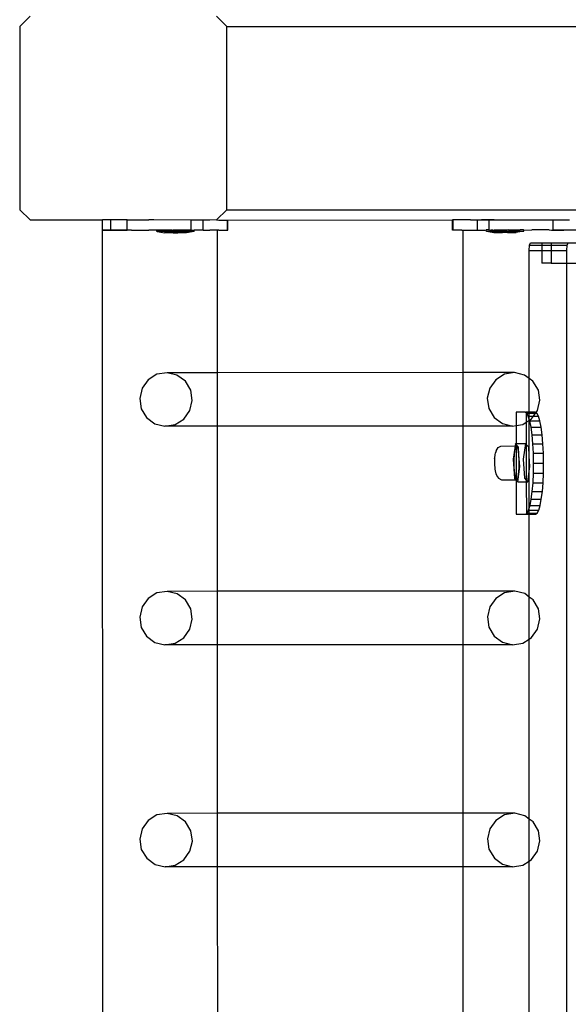
# Model space of a CAD drawing. Units: inches. Extents: x 15847 to 18741, y -1901 to -533.
# Drawn here: x 16192 to 16214, y -1351 to -1312 of the extents above; entities that cross this region are included whole.
import ezdxf

# ---------------------------------------------------------------- set-up
doc = ezdxf.new("R2010")
doc.units = ezdxf.units.IN
doc.header["$MEASUREMENT"] = 0
doc.layers.add('VP-EQ', color=7, linetype='Continuous', true_color=0x8a3492, plot=False)
doc.styles.get("Standard").update_dxf_attribs({"font": 'arial.ttf'})
doc.dimstyles.get("Standard").update_dxf_attribs({"dimtxt": 14, "dimasz": 20, "dimexe": 20, "dimexo": 50, "dimgap": 20, "dimtad": 0, "dimdec": 0, "dimzin": 0, "dimdsep": 46, "dimtxsty": 'Standard', "dimcen": -0.09, "dimadec": 0, "dimazin": 0, "dimtfac": 1, "dimtdec": 4, "dimtofl": 0, "dimtmove": 0, "dimatfit": 3, "dimfxl": 70, "dimfxlon": 1, "dimtolj": 1, "dimtzin": 0, "dimarcsym": 0})

# ---------------------------------------------------------------- blocks, each defined once
blk = doc.blocks.new('2406C')
at = {"layer": 'VP-EQ', "color": 0}
for p, q in [((16192.404, -1312.001), (16191.998, -1312.401)), ((16200.122, -1312.401), (16199.72, -1312.005)), ((16191.998, -1312.401), (16191.998, -1319.601)), ((16200.122, -1319.601), (16200.122, -1312.401)), ((16200.122, -1312.401), (16227.499, -1312.401)), ((16191.998, -1319.601), (16192.404, -1320.001)), ((16199.715, -1320.001), (16200.122, -1319.601)), ((16200.122, -1319.601), (16227.499, -1319.601)), ((16192.404, -1320.001), (16195.249, -1319.998)), ((16195.248, -1320.398), (16195.249, -1319.998)), ((16195.575, -1319.999), (16195.249, -1319.998)), ((16195.574, -1320.399), (16195.575, -1319.999)), ((16196.214, -1319.999), (16195.575, -1319.999)), ((16196.213, -1320.399), (16196.214, -1319.999)), ((16196.214, -1319.999), (16197.058, -1320.001)), ((16197.074, -1320.001), (16197.058, -1320.001)), ((16197.252, -1320.001), (16197.074, -1320.001)), ((16198.728, -1320.003), (16197.252, -1320.001)), ((16198.727, -1320.403), (16198.728, -1320.003)), ((16199.024, -1320.003), (16198.728, -1320.003)), ((16199.19, -1320.004), (16199.024, -1320.003)), ((16199.19, -1320.404), (16199.19, -1320.004)), ((16199.457, -1320.004), (16199.19, -1320.004)), ((16199.715, -1320.001), (16199.457, -1320.004)), ((16199.715, -1320.001), (16199.806, -1320.004)), ((16199.806, -1320.004), (16200.148, -1320.005)), ((16200.147, -1320.405), (16200.148, -1320.005)), ((16200.148, -1320.005), (16200.163, -1320.005)), ((16200.162, -1320.405), (16200.163, -1320.005)), ((16200.163, -1320.005), (16208.978, -1319.999)), ((16208.993, -1319.999), (16208.978, -1319.999)), ((16208.978, -1320.399), (16208.978, -1319.999)), ((16209.683, -1319.998), (16208.993, -1319.999)), ((16208.993, -1320.399), (16208.993, -1319.999)), ((16209.683, -1319.998), (16209.95, -1319.998)), ((16209.683, -1319.998), (16209.95, -1320.001)), ((16209.95, -1319.998), (16210.116, -1319.997)), ((16209.95, -1320.001), (16210.116, -1319.997)), ((16209.95, -1320.001), (16209.95, -1319.998)), ((16209.951, -1320.398), (16209.95, -1320.001)), ((16210.116, -1319.997), (16210.412, -1320.001)), ((16210.412, -1319.997), (16210.116, -1319.997)), ((16210.412, -1320.001), (16210.605, -1319.996)), ((16210.605, -1319.996), (16210.412, -1319.997)), ((16210.412, -1320.001), (16210.412, -1319.997)), ((16210.414, -1320.397), (16210.412, -1320.001)), ((16210.605, -1319.996), (16212.926, -1319.993)), ((16212.926, -1319.993), (16213.566, -1319.992)), ((16212.927, -1320.393), (16212.926, -1319.993)), ((16195.289, -1465.596), (16195.242, -1320.404)), ((16195.242, -1320.404), (16195.248, -1320.404)), ((16195.574, -1320.399), (16195.248, -1320.398)), ((16195.248, -1320.404), (16195.561, -1320.404)), ((16195.803, -1320.404), (16195.561, -1320.404)), ((16195.574, -1320.399), (16196.213, -1320.399)), ((16195.822, -1320.404), (16195.803, -1320.404)), ((16196.213, -1320.399), (16195.822, -1320.404)), ((16196.286, -1320.404), (16196.213, -1320.399)), ((16196.383, -1320.4), (16196.286, -1320.404)), ((16196.383, -1320.4), (16197.057, -1320.401)), ((16197.377, -1320.4), (16197.057, -1320.401)), ((16197.376, -1320.45), (16197.377, -1320.4)), ((16197.386, -1320.45), (16197.376, -1320.45)), ((16197.504, -1320.4), (16197.377, -1320.4)), ((16197.386, -1320.45), (16197.677, -1320.5)), ((16198.834, -1320.451), (16197.386, -1320.45)), ((16197.504, -1320.4), (16197.517, -1320.401)), ((16197.55, -1320.4), (16197.517, -1320.401)), ((16197.977, -1320.4), (16197.55, -1320.4)), ((16197.977, -1320.4), (16198.021, -1320.402)), ((16198.052, -1320.401), (16198.021, -1320.402)), ((16198.527, -1320.401), (16198.052, -1320.401)), ((16198.527, -1320.401), (16198.534, -1320.403)), ((16198.588, -1320.401), (16198.534, -1320.403)), ((16198.717, -1320.401), (16198.588, -1320.401)), ((16198.727, -1320.403), (16198.717, -1320.401)), ((16198.731, -1320.403), (16198.727, -1320.403)), ((16198.731, -1320.403), (16198.775, -1320.401)), ((16198.775, -1320.401), (16198.844, -1320.401)), ((16198.844, -1320.451), (16198.844, -1320.401)), ((16198.881, -1320.403), (16198.844, -1320.401)), ((16199.024, -1320.403), (16198.881, -1320.403)), ((16199.184, -1320.403), (16199.024, -1320.403)), ((16199.19, -1320.404), (16199.184, -1320.403)), ((16199.19, -1320.404), (16199.452, -1320.403)), ((16199.457, -1320.404), (16199.452, -1320.403)), ((16199.754, -1320.403), (16199.457, -1320.404)), ((16199.805, -1320.404), (16199.754, -1320.403)), ((16199.756, -1325.996), (16199.754, -1320.403)), ((16199.805, -1320.404), (16200.147, -1320.405)), ((16200.147, -1320.405), (16200.162, -1320.405)), ((16208.993, -1320.399), (16208.978, -1320.399)), ((16209.335, -1320.399), (16208.993, -1320.399)), ((16209.335, -1320.399), (16209.386, -1320.397)), ((16209.386, -1320.397), (16209.683, -1320.398)), ((16209.386, -1325.993), (16209.386, -1320.397)), ((16209.683, -1320.398), (16209.689, -1320.397)), ((16209.689, -1320.397), (16209.951, -1320.398)), ((16209.951, -1320.398), (16209.956, -1320.397)), ((16209.956, -1320.397), (16210.117, -1320.397)), ((16210.117, -1320.397), (16210.236, -1320.397)), ((16210.236, -1320.397), (16210.296, -1320.395)), ((16210.297, -1320.445), (16210.296, -1320.395)), ((16210.366, -1320.395), (16210.296, -1320.395)), ((16210.306, -1320.445), (16210.297, -1320.445)), ((16210.306, -1320.445), (16211.754, -1320.443)), ((16210.306, -1320.445), (16210.597, -1320.495)), ((16210.414, -1320.397), (16210.366, -1320.395)), ((16210.414, -1320.397), (16210.424, -1320.395)), ((16210.424, -1320.395), (16210.43, -1320.397)), ((16210.43, -1320.397), (16210.47, -1320.395)), ((16210.47, -1320.395), (16210.553, -1320.395)), ((16210.553, -1320.395), (16210.606, -1320.396)), ((16210.613, -1320.395), (16210.606, -1320.396)), ((16210.613, -1320.395), (16211.088, -1320.394)), ((16211.088, -1320.394), (16211.119, -1320.396)), ((16211.164, -1320.394), (16211.119, -1320.396)), ((16211.164, -1320.394), (16211.59, -1320.394)), ((16211.754, -1320.443), (16211.464, -1320.494)), ((16211.59, -1320.394), (16211.623, -1320.395)), ((16211.636, -1320.393), (16211.623, -1320.395)), ((16211.754, -1320.393), (16211.636, -1320.393)), ((16211.754, -1320.393), (16211.764, -1320.393)), ((16211.754, -1320.393), (16211.764, -1320.397)), ((16211.754, -1320.443), (16211.764, -1320.443)), ((16211.764, -1320.397), (16211.764, -1320.393)), ((16211.764, -1320.397), (16212.083, -1320.394)), ((16211.764, -1320.443), (16211.764, -1320.397)), ((16212.758, -1320.393), (16212.083, -1320.394)), ((16212.758, -1320.393), (16212.854, -1320.397)), ((16212.854, -1320.397), (16212.903, -1320.397)), ((16212.903, -1320.397), (16212.927, -1320.393)), ((16212.903, -1320.397), (16213.319, -1320.397)), ((16212.927, -1320.393), (16213.566, -1320.392)), ((16212.927, -1320.393), (16213.319, -1320.397)), ((16213.319, -1320.397), (16213.337, -1320.397)), ((16213.892, -1320.397), (16213.337, -1320.397)), ((16197.816, -1320.5), (16197.677, -1320.5)), ((16197.816, -1320.5), (16197.816, -1320.484)), ((16197.912, -1320.485), (16197.816, -1320.484)), ((16197.912, -1320.5), (16197.816, -1320.5)), ((16197.912, -1320.5), (16197.912, -1320.485)), ((16198.014, -1320.485), (16197.912, -1320.485)), ((16198.014, -1320.5), (16197.912, -1320.5)), ((16198.014, -1320.5), (16198.014, -1320.485)), ((16198.206, -1320.485), (16198.014, -1320.485)), ((16198.014, -1320.5), (16198.206, -1320.501)), ((16198.206, -1320.501), (16198.206, -1320.485)), ((16198.308, -1320.485), (16198.206, -1320.485)), ((16198.308, -1320.501), (16198.206, -1320.501)), ((16198.308, -1320.501), (16198.308, -1320.485)), ((16198.308, -1320.485), (16198.404, -1320.485)), ((16198.404, -1320.501), (16198.308, -1320.501)), ((16198.404, -1320.501), (16198.404, -1320.485)), ((16198.543, -1320.501), (16198.404, -1320.501)), ((16198.834, -1320.451), (16198.543, -1320.501)), ((16198.834, -1320.451), (16198.844, -1320.451)), ((16210.597, -1320.495), (16210.736, -1320.495)), ((16210.736, -1320.495), (16210.736, -1320.479)), ((16210.832, -1320.479), (16210.736, -1320.479)), ((16210.736, -1320.495), (16210.832, -1320.495)), ((16210.832, -1320.495), (16210.832, -1320.479)), ((16210.832, -1320.479), (16210.934, -1320.479)), ((16210.832, -1320.495), (16210.934, -1320.495)), ((16210.934, -1320.479), (16211.127, -1320.478)), ((16210.934, -1320.495), (16210.934, -1320.479)), ((16211.127, -1320.494), (16210.934, -1320.495)), ((16211.127, -1320.494), (16211.127, -1320.478)), ((16211.127, -1320.478), (16211.228, -1320.478)), ((16211.127, -1320.494), (16211.228, -1320.494)), ((16211.228, -1320.494), (16211.228, -1320.478)), ((16211.228, -1320.478), (16211.324, -1320.478)), ((16211.228, -1320.494), (16211.325, -1320.494)), ((16211.325, -1320.494), (16211.324, -1320.478)), ((16211.325, -1320.494), (16211.464, -1320.494)), ((16211.982, -1321.201), (16211.997, -1320.989)), ((16211.982, -1321.201), (16212.477, -1321.201)), ((16211.982, -1326.22), (16211.982, -1321.201)), ((16211.997, -1320.989), (16212.034, -1320.901)), ((16211.997, -1320.989), (16212.477, -1320.989)), ((16212.034, -1320.901), (16212.477, -1320.901)), ((16212.477, -1320.901), (16212.477, -1320.989)), ((16212.477, -1320.901), (16212.841, -1320.901)), ((16212.477, -1320.989), (16212.477, -1321.201)), ((16212.477, -1320.989), (16212.841, -1320.989)), ((16212.477, -1321.201), (16212.477, -1321.701)), ((16212.477, -1321.201), (16212.841, -1321.201)), ((16212.841, -1320.901), (16213.511, -1320.901)), ((16212.841, -1320.901), (16212.841, -1320.989)), ((16212.841, -1320.989), (16212.841, -1321.201)), ((16212.841, -1320.989), (16213.474, -1320.989)), ((16212.841, -1321.201), (16212.841, -1321.701)), ((16212.841, -1321.201), (16213.459, -1321.201)), ((16213.459, -1321.201), (16213.474, -1320.989)), ((16213.459, -1321.701), (16213.459, -1321.201)), ((16213.474, -1320.989), (16213.511, -1320.901)), ((16213.511, -1320.901), (16213.899, -1320.901)), ((16212.841, -1321.701), (16212.477, -1321.701)), ((16212.841, -1321.701), (16213.459, -1321.701)), ((16213.459, -1464.301), (16213.459, -1321.701)), ((16213.459, -1321.701), (16213.899, -1321.701)), ((16197.377, -1326.061), (16197.033, -1326.275)), ((16197.775, -1325.997), (16197.377, -1326.061)), ((16199.756, -1325.996), (16197.775, -1325.997)), ((16198.167, -1326.092), (16197.775, -1325.997)), ((16198.494, -1326.332), (16198.167, -1326.092)), ((16209.386, -1325.993), (16199.756, -1325.996)), ((16199.757, -1328.094), (16199.756, -1325.996)), ((16211.41, -1325.993), (16209.386, -1325.993)), ((16209.386, -1328.092), (16209.386, -1325.993)), ((16211.012, -1326.057), (16210.669, -1326.272)), ((16211.41, -1325.993), (16211.012, -1326.057)), ((16211.802, -1326.088), (16211.41, -1325.993)), ((16211.982, -1326.22), (16211.802, -1326.088)), ((16212.129, -1326.329), (16211.982, -1326.22)), ((16211.982, -1327.549), (16211.982, -1326.22)), ((16196.797, -1326.607), (16196.703, -1327.005)), ((16197.033, -1326.275), (16196.797, -1326.607)), ((16198.704, -1326.681), (16198.494, -1326.332)), ((16210.432, -1326.603), (16210.338, -1327.002)), ((16210.669, -1326.272), (16210.432, -1326.603)), ((16212.339, -1326.678), (16212.129, -1326.329)), ((16196.703, -1327.005), (16196.766, -1327.41)), ((16198.768, -1327.086), (16198.704, -1326.681)), ((16210.338, -1327.002), (16210.401, -1327.406)), ((16212.403, -1327.082), (16212.339, -1326.678)), ((16198.674, -1327.484), (16198.768, -1327.086)), ((16210.401, -1327.406), (16210.612, -1327.755)), ((16212.309, -1327.481), (16212.403, -1327.082)), ((16196.766, -1327.41), (16196.977, -1327.759)), ((16196.977, -1327.759), (16197.303, -1328)), ((16198.437, -1327.816), (16198.674, -1327.484)), ((16210.612, -1327.755), (16210.938, -1327.996)), ((16211.82, -1327.551), (16211.463, -1327.551)), ((16211.463, -1327.551), (16211.464, -1328.069)), ((16211.82, -1327.551), (16211.857, -1327.549)), ((16211.857, -1327.573), (16211.82, -1327.551)), ((16211.982, -1327.549), (16211.857, -1327.549)), ((16211.857, -1327.549), (16211.857, -1327.573)), ((16211.884, -1327.589), (16211.857, -1327.573)), ((16211.857, -1327.573), (16211.859, -1327.945)), ((16211.945, -1327.703), (16211.884, -1327.589)), ((16211.884, -1327.589), (16211.982, -1327.589)), ((16211.982, -1327.822), (16211.945, -1327.703)), ((16211.945, -1327.703), (16211.982, -1327.703)), ((16212.215, -1327.549), (16211.982, -1327.549)), ((16211.982, -1327.589), (16211.982, -1327.549)), ((16211.982, -1327.589), (16212.232, -1327.588)), ((16211.982, -1327.703), (16211.982, -1327.589)), ((16211.982, -1327.703), (16212.15, -1327.702)), ((16211.982, -1327.822), (16211.982, -1327.703)), ((16212.072, -1327.812), (16212.15, -1327.702)), ((16212.15, -1327.702), (16212.232, -1327.588)), ((16212.15, -1327.702), (16212.34, -1327.702)), ((16212.246, -1327.568), (16212.215, -1327.549)), ((16212.232, -1327.588), (16212.246, -1327.568)), ((16212.232, -1327.588), (16212.279, -1327.588)), ((16212.246, -1327.568), (16212.309, -1327.481)), ((16212.279, -1327.588), (16212.246, -1327.568)), ((16212.34, -1327.702), (16212.279, -1327.588)), ((16212.397, -1327.887), (16212.34, -1327.702)), ((16197.303, -1328), (16197.695, -1328.095)), ((16197.695, -1328.095), (16198.093, -1328.03)), ((16199.757, -1328.094), (16197.695, -1328.095)), ((16198.093, -1328.03), (16198.437, -1327.816)), ((16209.386, -1328.092), (16199.757, -1328.094)), ((16199.759, -1334.58), (16199.757, -1328.094)), ((16211.33, -1328.091), (16209.386, -1328.092)), ((16209.386, -1334.577), (16209.386, -1328.092)), ((16210.938, -1327.996), (16211.33, -1328.091)), ((16211.33, -1328.091), (16211.464, -1328.069)), ((16211.464, -1328.069), (16211.728, -1328.027)), ((16211.464, -1328.069), (16211.467, -1328.781)), ((16211.728, -1328.027), (16211.859, -1327.945)), ((16211.859, -1327.945), (16211.982, -1327.869)), ((16211.859, -1327.945), (16211.861, -1328.812)), ((16211.994, -1327.861), (16211.982, -1327.822)), ((16211.982, -1327.869), (16211.982, -1327.822)), ((16211.982, -1327.869), (16211.994, -1327.861)), ((16211.982, -1329.262), (16211.982, -1327.869)), ((16211.994, -1327.861), (16212.072, -1327.812)), ((16212.002, -1327.888), (16211.994, -1327.861)), ((16212.002, -1327.888), (16212.397, -1327.887)), ((16212.052, -1328.137), (16212.002, -1327.888)), ((16212.052, -1328.137), (16212.447, -1328.135)), ((16212.094, -1328.44), (16212.052, -1328.137)), ((16212.447, -1328.135), (16212.397, -1327.887)), ((16212.488, -1328.438), (16212.447, -1328.135)), ((16212.094, -1328.44), (16212.488, -1328.438)), ((16212.125, -1328.785), (16212.094, -1328.44)), ((16212.52, -1328.784), (16212.488, -1328.438)), ((16210.691, -1329.06), (16210.762, -1328.937)), ((16210.762, -1328.937), (16210.871, -1328.876)), ((16210.871, -1328.876), (16211.425, -1328.874)), ((16211.425, -1328.874), (16211.356, -1329.392)), ((16211.463, -1328.874), (16211.421, -1328.982)), ((16211.437, -1328.781), (16211.425, -1328.874)), ((16211.425, -1328.874), (16211.463, -1328.874)), ((16211.467, -1328.813), (16211.437, -1328.781)), ((16211.437, -1328.781), (16211.467, -1328.781)), ((16211.467, -1328.813), (16211.463, -1328.874)), ((16211.463, -1328.874), (16211.471, -1330.179)), ((16211.508, -1328.88), (16211.463, -1328.874)), ((16211.467, -1328.781), (16211.832, -1328.78)), ((16211.467, -1328.781), (16211.467, -1328.813)), ((16211.566, -1328.923), (16211.467, -1328.813)), ((16211.549, -1328.998), (16211.508, -1328.88)), ((16211.579, -1329.209), (16211.566, -1328.923)), ((16211.832, -1328.78), (16211.75, -1329.391)), ((16211.861, -1328.812), (16211.832, -1328.78)), ((16211.961, -1328.921), (16211.861, -1328.812)), ((16211.861, -1328.812), (16211.866, -1330.22)), ((16211.982, -1329.262), (16211.961, -1328.921)), ((16212.125, -1328.785), (16212.52, -1328.784)), ((16212.145, -1329.161), (16212.125, -1328.785)), ((16212.539, -1329.159), (16212.52, -1328.784)), ((16210.626, -1329.381), (16210.63, -1329.336)), ((16210.63, -1329.336), (16210.647, -1329.22)), ((16210.647, -1329.22), (16210.661, -1329.138)), ((16210.691, -1329.06), (16210.661, -1329.138)), ((16211.391, -1329.185), (16211.377, -1329.447)), ((16211.421, -1328.982), (16211.391, -1329.185)), ((16211.579, -1329.209), (16211.549, -1328.998)), ((16211.593, -1329.475), (16211.579, -1329.209)), ((16211.613, -1329.675), (16211.579, -1329.209)), ((16212.007, -1329.674), (16211.982, -1329.262)), ((16211.982, -1329.864), (16211.982, -1329.262)), ((16212.145, -1329.161), (16212.539, -1329.159)), ((16212.152, -1329.551), (16212.145, -1329.161)), ((16212.547, -1329.549), (16212.539, -1329.159)), ((16210.626, -1329.381), (16210.62, -1329.497)), ((16210.62, -1329.497), (16210.622, -1329.619)), ((16210.622, -1329.619), (16210.632, -1329.727)), ((16210.632, -1329.727), (16210.638, -1329.784)), ((16211.356, -1329.392), (16211.402, -1330.145)), ((16211.377, -1329.447), (16211.382, -1329.724)), ((16211.382, -1329.724), (16211.404, -1329.968)), ((16211.531, -1330.286), (16211.613, -1329.675)), ((16211.589, -1329.75), (16211.593, -1329.475)), ((16211.75, -1329.391), (16211.797, -1330.144)), ((16211.982, -1329.864), (16212.007, -1329.674)), ((16212.147, -1329.941), (16212.152, -1329.551)), ((16212.152, -1329.551), (16212.547, -1329.549)), ((16212.542, -1329.94), (16212.547, -1329.549)), ((16210.638, -1329.784), (16210.649, -1329.848)), ((16210.649, -1329.848), (16210.675, -1329.969)), ((16210.675, -1329.969), (16210.742, -1330.083)), ((16210.742, -1330.083), (16210.782, -1330.141)), ((16211.404, -1329.968), (16211.441, -1330.136)), ((16211.529, -1330.147), (16211.566, -1329.988)), ((16211.566, -1329.988), (16211.589, -1329.75)), ((16211.925, -1330.285), (16211.982, -1329.864)), ((16211.982, -1331.319), (16211.982, -1329.864)), ((16212.13, -1330.316), (16212.147, -1329.941)), ((16212.147, -1329.941), (16212.542, -1329.94)), ((16212.525, -1330.315), (16212.542, -1329.94)), ((16210.782, -1330.141), (16210.893, -1330.201)), ((16210.893, -1330.201), (16211.451, -1330.199)), ((16211.402, -1330.145), (16211.451, -1330.199)), ((16211.441, -1330.136), (16211.471, -1330.179)), ((16211.451, -1330.199), (16211.471, -1330.199)), ((16211.451, -1330.199), (16211.471, -1330.221)), ((16211.471, -1330.179), (16211.485, -1330.199)), ((16211.471, -1330.179), (16211.471, -1330.199)), ((16211.471, -1330.199), (16211.485, -1330.199)), ((16211.471, -1330.199), (16211.471, -1330.221)), ((16211.471, -1330.221), (16211.531, -1330.286)), ((16211.471, -1330.221), (16211.476, -1331.551)), ((16211.485, -1330.199), (16211.529, -1330.147)), ((16211.531, -1330.286), (16211.866, -1330.285)), ((16211.797, -1330.144), (16211.866, -1330.22)), ((16211.866, -1330.22), (16211.925, -1330.285)), ((16211.866, -1330.22), (16211.866, -1330.285)), ((16211.866, -1330.285), (16211.925, -1330.285)), ((16211.866, -1330.285), (16211.871, -1331.528)), ((16212.101, -1330.662), (16212.13, -1330.316)), ((16212.13, -1330.316), (16212.525, -1330.315)), ((16212.496, -1330.661), (16212.525, -1330.315)), ((16212.062, -1330.965), (16212.101, -1330.662)), ((16212.101, -1330.662), (16212.496, -1330.661)), ((16212.456, -1330.964), (16212.496, -1330.661)), ((16211.982, -1331.319), (16212.013, -1331.214)), ((16212.013, -1331.214), (16212.062, -1330.965)), ((16212.013, -1331.214), (16212.408, -1331.212)), ((16212.062, -1330.965), (16212.456, -1330.964)), ((16212.352, -1331.397), (16212.408, -1331.212)), ((16212.408, -1331.212), (16212.456, -1330.964)), ((16211.476, -1331.551), (16211.834, -1331.551)), ((16211.834, -1331.551), (16211.871, -1331.528)), ((16211.834, -1331.551), (16211.871, -1331.549)), ((16211.871, -1331.528), (16211.897, -1331.512)), ((16211.871, -1331.528), (16211.871, -1331.549)), ((16211.871, -1331.549), (16211.982, -1331.549)), ((16211.897, -1331.512), (16211.958, -1331.399)), ((16211.897, -1331.512), (16211.982, -1331.512)), ((16211.958, -1331.399), (16211.982, -1331.319)), ((16211.958, -1331.399), (16211.982, -1331.398)), ((16211.982, -1331.398), (16211.982, -1331.319)), ((16211.982, -1331.398), (16212.352, -1331.397)), ((16211.982, -1331.512), (16211.982, -1331.398)), ((16211.982, -1331.512), (16212.292, -1331.511)), ((16211.982, -1331.549), (16211.982, -1331.512)), ((16211.982, -1331.549), (16212.228, -1331.549)), ((16211.982, -1334.804), (16211.982, -1331.549)), ((16212.228, -1331.549), (16212.292, -1331.511)), ((16212.292, -1331.511), (16212.352, -1331.397)), ((16197.378, -1334.645), (16197.034, -1334.859)), ((16197.776, -1334.581), (16197.378, -1334.645)), ((16199.759, -1334.58), (16197.776, -1334.581)), ((16198.168, -1334.676), (16197.776, -1334.581)), ((16198.494, -1334.916), (16198.168, -1334.676)), ((16209.386, -1334.577), (16199.759, -1334.58)), ((16199.759, -1336.678), (16199.759, -1334.58)), ((16211.411, -1334.577), (16209.386, -1334.577)), ((16209.386, -1336.676), (16209.386, -1334.577)), ((16211.013, -1334.641), (16210.669, -1334.856)), ((16211.411, -1334.577), (16211.013, -1334.641)), ((16211.803, -1334.672), (16211.411, -1334.577)), ((16211.982, -1334.804), (16211.803, -1334.672)), ((16197.034, -1334.859), (16196.797, -1335.191)), ((16198.705, -1335.265), (16198.494, -1334.916)), ((16210.669, -1334.856), (16210.433, -1335.187)), ((16212.13, -1334.913), (16211.982, -1334.804)), ((16211.982, -1336.453), (16211.982, -1334.804)), ((16212.34, -1335.262), (16212.13, -1334.913)), ((16196.797, -1335.191), (16196.703, -1335.589)), ((16198.768, -1335.67), (16198.705, -1335.265)), ((16210.433, -1335.187), (16210.339, -1335.586)), ((16212.404, -1335.666), (16212.34, -1335.262)), ((16196.703, -1335.589), (16196.767, -1335.994)), ((16198.674, -1336.068), (16198.768, -1335.67)), ((16210.339, -1335.586), (16210.402, -1335.99)), ((16212.31, -1336.065), (16212.404, -1335.666)), ((16196.767, -1335.994), (16196.977, -1336.343)), ((16198.438, -1336.4), (16198.674, -1336.068)), ((16210.402, -1335.99), (16210.613, -1336.339)), ((16212.073, -1336.396), (16212.31, -1336.065)), ((16196.977, -1336.343), (16197.304, -1336.584)), ((16197.304, -1336.584), (16197.696, -1336.679)), ((16197.696, -1336.679), (16198.094, -1336.614)), ((16199.759, -1336.678), (16197.696, -1336.679)), ((16198.094, -1336.614), (16198.438, -1336.4)), ((16209.386, -1336.676), (16199.759, -1336.678)), ((16199.762, -1343.296), (16199.759, -1336.678)), ((16211.331, -1336.675), (16209.386, -1336.676)), ((16209.386, -1343.293), (16209.386, -1336.676)), ((16210.613, -1336.339), (16210.939, -1336.58)), ((16210.939, -1336.58), (16211.331, -1336.675)), ((16211.331, -1336.675), (16211.729, -1336.611)), ((16211.729, -1336.611), (16211.982, -1336.453)), ((16211.982, -1336.453), (16212.073, -1336.396)), ((16211.982, -1343.519), (16211.982, -1336.453)), ((16197.035, -1343.575), (16196.798, -1343.907)), ((16197.379, -1343.361), (16197.035, -1343.575)), ((16197.777, -1343.297), (16197.379, -1343.361)), ((16199.762, -1343.296), (16197.777, -1343.297)), ((16198.169, -1343.392), (16197.777, -1343.297)), ((16198.495, -1343.632), (16198.169, -1343.392)), ((16198.706, -1343.981), (16198.495, -1343.632)), ((16209.386, -1343.293), (16199.762, -1343.296)), ((16199.762, -1345.394), (16199.762, -1343.296)), ((16211.412, -1343.293), (16209.386, -1343.293)), ((16209.386, -1345.392), (16209.386, -1343.293)), ((16210.67, -1343.572), (16210.433, -1343.903)), ((16211.014, -1343.357), (16210.67, -1343.572)), ((16211.412, -1343.293), (16211.014, -1343.357)), ((16211.804, -1343.388), (16211.412, -1343.293)), ((16211.982, -1343.519), (16211.804, -1343.388)), ((16212.13, -1343.629), (16211.982, -1343.519)), ((16211.982, -1345.17), (16211.982, -1343.519)), ((16212.341, -1343.978), (16212.13, -1343.629)), ((16196.798, -1343.907), (16196.704, -1344.305)), ((16198.769, -1344.386), (16198.706, -1343.981)), ((16210.433, -1343.903), (16210.34, -1344.302)), ((16212.404, -1344.382), (16212.341, -1343.978)), ((16196.704, -1344.305), (16196.768, -1344.71)), ((16198.675, -1344.784), (16198.769, -1344.386)), ((16210.34, -1344.302), (16210.403, -1344.706)), ((16212.31, -1344.781), (16212.404, -1344.382)), ((16196.768, -1344.71), (16196.978, -1345.059)), ((16198.438, -1345.116), (16198.675, -1344.784)), ((16210.403, -1344.706), (16210.614, -1345.055)), ((16212.074, -1345.112), (16212.31, -1344.781)), ((16196.978, -1345.059), (16197.305, -1345.3)), ((16198.095, -1345.33), (16198.438, -1345.116)), ((16210.614, -1345.055), (16210.94, -1345.296)), ((16211.73, -1345.327), (16211.982, -1345.17)), ((16211.982, -1345.17), (16212.074, -1345.112)), ((16211.982, -1351.816), (16211.982, -1345.17)), ((16197.305, -1345.3), (16197.697, -1345.395)), ((16197.697, -1345.395), (16198.095, -1345.33)), ((16199.762, -1345.394), (16197.697, -1345.395)), ((16209.386, -1345.392), (16199.762, -1345.394)), ((16199.764, -1351.594), (16199.762, -1345.394)), ((16211.332, -1345.391), (16209.386, -1345.392)), ((16209.386, -1351.591), (16209.386, -1345.392)), ((16210.94, -1345.296), (16211.332, -1345.391)), ((16211.332, -1345.391), (16211.73, -1345.327))]:
    blk.add_line(p, q, dxfattribs=at)
blk = doc.blocks.new('*D472')
at = {"layer": 'Defpoints', "color": 0}
for p in [(18505.519, -552.676), (16191.998, -1316.001), (18505.519, -1316.001)]:
    blk.add_point(p, dxfattribs=at)
at = {"layer": 'VP-EQ', "color": 0, "lineweight": -2}
for p, q in [((16191.998, -622.676), (16191.998, -532.676)), ((18505.519, -622.676), (18505.519, -532.676)), ((16211.998, -552.676), (17304.504, -552.676)), ((18485.519, -552.676), (17386.602, -552.676))]:
    blk.add_line(p, q, dxfattribs=at)
at = {"layer": 'VP-EQ', "color": 0}
for points in [[(16211.998, -549.343), (16211.998, -556.01), (16191.998, -552.676)], [(18485.519, -556.01), (18485.519, -549.343), (18505.519, -552.676)]]:
    blk.add_solid(points, dxfattribs=at)
at = {"layer": 'VP-EQ', "color": 0, "insert": (17345.553, -552.676), "char_height": 14, "attachment_point": 5}
blk.add_mtext('\\A1;2315', dxfattribs=at)

msp = doc.modelspace()

# ---------------------------------------------------------------- block references
at = {"layer": 'VP-EQ', "color": 0}
msp.add_blockref('2406C', (0, 0), dxfattribs=at)

# ---------------------------------------------------------------- dimensions: what is measured, and where the dimension line sits
dim = msp.add_linear_dim(base=(18505.519, -552.676), p1=(16191.998, -1316.001), p2=(18505.519, -1316.001), text='2315', dimstyle='Standard', dxfattribs=at)
dim.commit()
dim.dimension.update_dxf_attribs({"geometry": '*D472', "text_midpoint": (17345.553, -552.676), "dimtype": 160})

doc.saveas('drawing.dxf')
